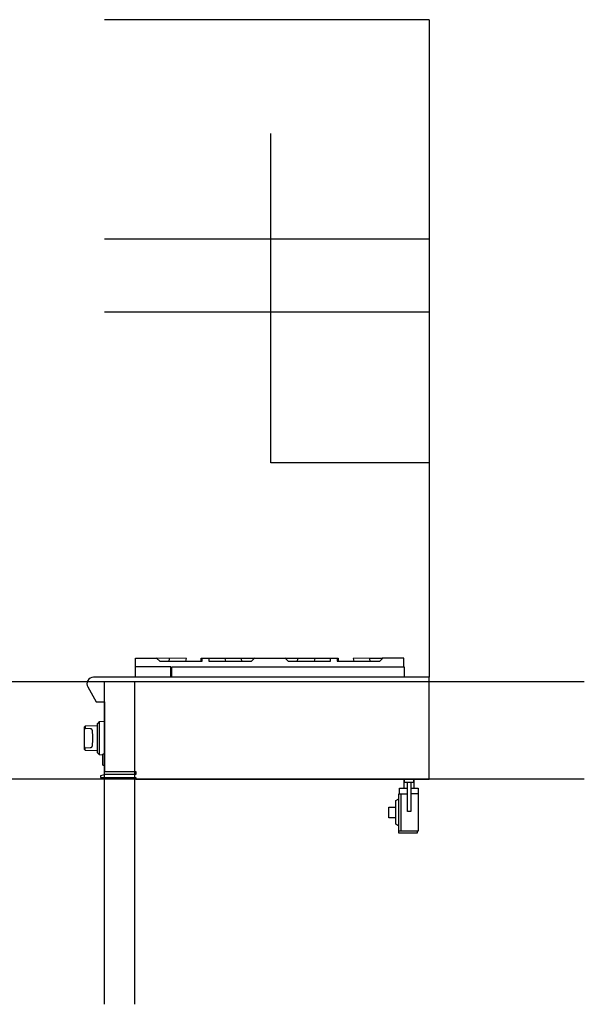
# Model space of a CAD drawing. Extents: x -629 to 2872, y -441 to 1702.
# Drawn here: x 1694 to 2872, y -353 to 1701 of the extents above; entities that cross this region are included whole.
import ezdxf

# ---------------------------------------------------------------- set-up
doc = ezdxf.new("R2010")
doc.units = 0
doc.header["$LTSCALE"] = 46.255
doc.layers.add('FISHER___PAYKEL', color=7, linetype='CONTINUOUS')

msp = doc.modelspace()

# ---------------------------------------------------------------- linework, layer by layer
at = {"layer": 'FISHER___PAYKEL', "color": 1}
for p, q in [((2548.5, 1700.9), (1871, 1700.9)), ((2548.5, 1243.3), (1871, 1243.3)), ((2548.5, 1090.9), (1871, 1090.9))]:
    msp.add_line(p, q, dxfattribs=at)
at = {"layer": 'FISHER___PAYKEL', "color": 9}
msp.add_line((2548.5, 1700.9), (2548.5, 328.9), dxfattribs=at)
at = {"layer": 'FISHER___PAYKEL', "linetype": 'CONTINUOUS'}
for p, q in [((2073, 362.9), (2073, 368.9)), ((2358.6, 362.9), (2358.6, 368.9)), ((2011.8, 348.9), (2009.4, 348.9)), ((1830.7, 176.9), (1856.5, 176)), ((1860, 167.8), (1867.4, 167.4)), ((1871, 169.7), (1868.7, 169)), ((1867.4, 145.7), (1868.7, 145.3)), ((1868.7, 145.3), (1871, 144.5)), ((2495.9, 116.1), (2495.9, 97.5)), ((2516.9, 116.1), (2516.9, 97.5)), ((2490.4, 8.5), (2490.4, 85.5))]:
    msp.add_line(p, q, dxfattribs=at)
at = {"layer": 'FISHER___PAYKEL', "color": 5}
for p, q in [((2872.4, 319.3), (-629.3, 319.3)), ((1871, -353.4), (1871, 319.3)), ((1934.5, -353.4), (1934.5, 319.3)), ((2872.4, 116.1), (-629.3, 116.1))]:
    msp.add_line(p, q, dxfattribs=at)
at = {"layer": 'FISHER___PAYKEL', "color": 1}
msp.add_lwpolyline([(2548.5, 776.5), (2218.3, 776.5), (2218.3, 1463.5)], dxfattribs=at)
at = {"layer": 'FISHER___PAYKEL', "linetype": 'CONTINUOUS'}
for points in [[(1935.8, 328.9), (1935.8, 368.9), (1980.9, 368.9), (1981.2, 368.6)], [(2009.4, 328.9), (2009.4, 350.9), (1935.8, 350.9)], [(1979.7, 368.9), (1986.1, 362.9), (2074.8, 362.9), (2074.8, 368.9)], [(2040.4, 362.9), (2041.8, 367.9), (1980, 368.6)], [(2006, 362.9), (2006.8, 367.7), (2006.8, 367.9), (1980.2, 368.5)], [(2011.8, 328.9), (2011.8, 350.9), (2496.7, 350.9), (2496.7, 328.9)], [(2072.8, 362.9), (2072.8, 368.9), (2358.8, 368.9), (2358.8, 362.9)], [(2088.8, 368.9), (2088.8, 362.9), (2177.5, 362.9), (2183.9, 368.9)], [(2183.6, 368.6), (2121.8, 367.9), (2123.2, 362.9)], [(2157.6, 362.9), (2156.8, 367.7), (2156.8, 367.9), (2183.4, 368.5)], [(2247.7, 368.9), (2254.1, 362.9), (2342.8, 362.9), (2342.8, 368.9)], [(2248, 368.6), (2309.8, 367.9), (2308.4, 362.9)], [(2274, 362.9), (2274.8, 367.7), (2274.8, 367.9), (2248.2, 368.5)], [(2356.8, 368.9), (2356.8, 362.9), (2445.5, 362.9), (2451.9, 368.9)], [(2451.6, 368.6), (2389.8, 367.9), (2391.2, 362.9)], [(2425.6, 362.9), (2424.8, 367.7), (2424.8, 367.9), (2451.4, 368.5)], [(2495.8, 350.9), (2495.8, 368.9), (2450.7, 368.9), (2450.4, 368.6)], [(1871, 236.5), (1860, 235.9), (1860, 167.8), (1856.5, 171.5), (1856.5, 232.3), (1858.2, 234.2), (1858.3, 234.1), (1860, 235.9)], [(1867.4, 145.7), (1867.4, 168.6), (1868.7, 169)], [(2516.1, 116.1), (2516.1, 109.1), (2497.1, 109.1), (2497.1, 116.1)], [(2510.1, 109.1), (2510.1, 49.1), (2503.1, 49.1), (2503.1, 109.1)], [(2485.4, 8.5), (2526.4, 8.5), (2526.4, 85.5), (2510.1, 85.5)], [(2523.4, 8.5), (2523.4, 3.5), (2485.4, 3.5), (2485.4, 85.5), (2503.1, 85.5)], [(2486.9, 85.5), (2486.9, 97.5), (2503.1, 97.5)], [(2510.1, 97.5), (2525.9, 97.5), (2525.9, 85.5)], [(2485.4, 18.6), (2479.1, 22.2), (2479.1, 71.8), (2485.4, 75.5)], [(2479.1, 36), (2464.3, 36), (2464.3, 58.1), (2479.1, 58.1)]]:
    msp.add_lwpolyline(points, dxfattribs=at)
msp.add_lwpolyline([(1862.5, 123.2), (1862.5, 120), (1936, 120), (1936, 116.1), (2548.5, 116.1), (2548.5, 328.9), (1847.7, 328.9, 0.575026), (1836, 308.7), (1853.4, 278), (1871, 278), (1871, 132.7), (1936, 132.7), (1936, 126.4), (1872.3, 126.4)], format="xyb", close=True, dxfattribs=at)
for points in [[(1856.5, 227.7), (1830.7, 226.9), (1830.7, 221.8, 0.00541), (1828.7, 219.3)], [(1830.7, 226.9), (1828.7, 224.8), (1828.7, 178.9), (1830.7, 176.9), (1830.7, 182, -0.00541), (1828.7, 184.5)], [(1830.7, 182), (1841.3, 182.3), (1841.4, 182.3), (1841.6, 182.3), (1841.7, 182.3), (1841.8, 182.3), (1841.9, 182.3), (1842.1, 182.4), (1842.2, 182.4), (1842.3, 182.4), (1842.5, 182.4), (1842.6, 182.5), (1842.7, 182.5), (1842.8, 182.5), (1843, 182.6), (1843.1, 182.6), (1843.2, 182.7), (1843.3, 182.7), (1843.4, 182.8), (1843.5, 182.8), (1843.6, 182.9), (1843.7, 182.9), (1843.8, 183), (1843.9, 183), (1844, 183.1), (1844.1, 183.2), (1844.2, 183.2), (1844.3, 183.3), (1844.4, 183.4), (1844.4, 183.5), (1844.5, 183.5), (1844.6, 183.6), (1844.7, 183.7), (1844.7, 183.8), (1844.8, 183.8), (1844.9, 183.9), (1844.9, 184), (1845, 184.1), (1845.1, 184.2), (1845.1, 184.3), (1845.2, 184.4), (1845.2, 184.5), (1845.3, 184.5), (1845.3, 184.6), (1845.4, 184.7), (1845.4, 184.8), (1845.4, 184.9), (1845.5, 185), (1845.5, 185.1), (1845.5, 185.2), (1845.6, 185.3), (1845.6, 185.4), (1845.6, 185.5), (1845.7, 185.6), (1845.7, 185.7), (1845.7, 185.8), (1845.8, 186), (1845.8, 186.2), (1845.8, 186.5), (1845.8, 186.7), (1845.9, 186.9, 0.028497), (1845.9, 216.9), (1845.8, 217.1), (1845.8, 217.3), (1845.8, 217.5), (1845.8, 217.7), (1845.7, 217.9), (1845.7, 218.1), (1845.7, 218.2), (1845.6, 218.3), (1845.6, 218.4), (1845.6, 218.5), (1845.5, 218.6), (1845.5, 218.7), (1845.5, 218.8), (1845.4, 218.9), (1845.4, 219), (1845.4, 219), (1845.3, 219.1), (1845.3, 219.2), (1845.2, 219.3), (1845.2, 219.4), (1845.1, 219.5), (1845.1, 219.6), (1845, 219.7), (1844.9, 219.8), (1844.9, 219.8), (1844.8, 219.9), (1844.7, 220), (1844.7, 220.1), (1844.6, 220.2), (1844.5, 220.2), (1844.4, 220.3), (1844.4, 220.4), (1844.3, 220.5), (1844.2, 220.5), (1844.1, 220.6), (1844, 220.7), (1843.9, 220.7), (1843.8, 220.8), (1843.7, 220.9), (1843.6, 220.9), (1843.5, 221), (1843.4, 221), (1843.3, 221.1), (1843.2, 221.1), (1843.1, 221.2), (1843, 221.2), (1842.8, 221.2), (1842.7, 221.3), (1842.6, 221.3), (1842.5, 221.3), (1842.3, 221.4), (1842.2, 221.4), (1842.1, 221.4), (1841.9, 221.4), (1841.8, 221.5), (1841.7, 221.5), (1841.6, 221.5), (1841.4, 221.5), (1841.3, 221.5), (1830.7, 221.8)]]:
    msp.add_lwpolyline(points, format="xyb", dxfattribs=at)

doc.saveas('drawing.dxf')
